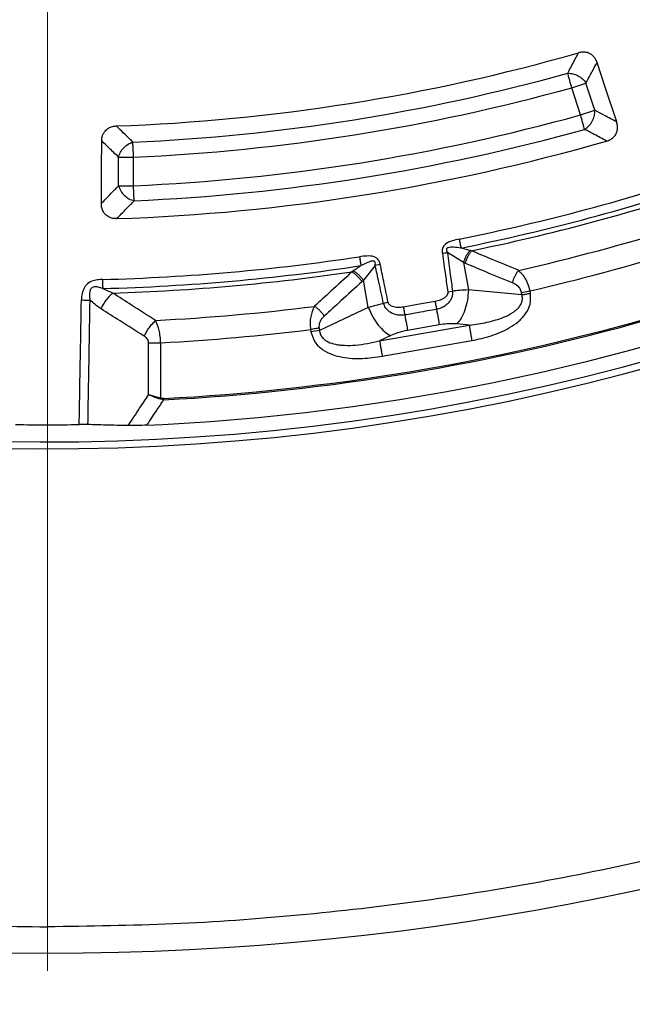
# Model space of a CAD drawing. Units: millimetres. Extents: x 320 to 13121, y 320 to 9184.
# Drawn here: x 3833 to 3921, y 1565 to 1707 of the extents above; entities that cross this region are included whole.
import ezdxf

# ---------------------------------------------------------------- set-up
doc = ezdxf.new("R2010")
doc.units = ezdxf.units.MM
doc.header["$LTSCALE"] = 32

# ---------------------------------------------------------------- blocks, each defined once
blk = doc.blocks.new('SW_CENTERMARKSYMBOL_0')
at = {"color": 0, "linetype": 'Continuous', "lineweight": 18}
blk.add_line((0, -5), (0, -399.93), dxfattribs=at)

msp = doc.modelspace()

# ---------------------------------------------------------------- linework, layer by layer
at = {"color": 7, "linetype": 'Continuous', "lineweight": 25}
for p, q in [((3912.38, 1697.22), (3914.44, 1697.89)), ((3913.66, 1693.31), (3912.38, 1697.22)), ((3915.72, 1693.97), (3914.44, 1697.89)), ((3913.66, 1693.31), (3915.72, 1693.97)), ((3847.08, 1683.1), (3847.08, 1687.22)), ((3847.08, 1687.22), (3849.24, 1687.22)), ((3849.24, 1683.1), (3849.24, 1687.22)), ((3847.08, 1683.1), (3849.24, 1683.1)), ((3849.34, 1680.94), (3849.24, 1683.1)), ((3896.79, 1672.02), (3894.47, 1673.46)), ((3884.06, 1671.62), (3882.37, 1669.48)), ((3884.79, 1671.77), (3884.06, 1671.62)), ((3896.79, 1672.02), (3897.49, 1668.08)), ((3883.07, 1665.54), (3882.37, 1669.48)), ((3894.53, 1667.81), (3895.2, 1667.9)), ((3905.21, 1667.39), (3897.49, 1668.08)), ((3905.15, 1667.73), (3906.38, 1667.95)), ((3905.21, 1667.39), (3905.15, 1667.73)), ((3906.44, 1667.61), (3906.38, 1667.95)), ((3885.27, 1666.15), (3883.07, 1665.54)), ((3883.07, 1665.54), (3876.04, 1662.25)), ((3884.69, 1660.75), (3897.6, 1663.02)), ((3893.29, 1663.05), (3888.72, 1662.25)), ((3897.6, 1663.02), (3895.81, 1663.18)), ((3874.75, 1662.37), (3874.81, 1662.03)), ((3876.04, 1662.25), (3874.81, 1662.03)), ((3875.98, 1662.59), (3876.04, 1662.25)), ((3886.32, 1661.51), (3884.69, 1660.75)), ((3851.41, 1652.98), (3851.41, 1660.47)), ((3851.41, 1660.47), (3853.16, 1660.47)), ((3853.16, 1652.47), (3853.16, 1660.47)), ((3885.08, 1658.52), (3897.99, 1660.79)), ((3853.12, 1652.32), (3853.16, 1652.47)), ((3853.6, 1652.24), (3853.12, 1652.32))]:
    msp.add_line(p, q, dxfattribs=at)
at = {"color": 7, "linetype": 'Continuous', "lineweight": 25, "flags": 128}
for points in [[(3918.87, 1692.29), (3917.26, 1697.14), (3916.03, 1700.86)], [(3844.6, 1680.53), (3844.62, 1685.64), (3844.65, 1689.56)], [(3892.7, 1666.42), (3890.14, 1665.97), (3888.13, 1665.62)]]:
    msp.add_lwpolyline(points, dxfattribs=at)
at = {"color": 7, "linetype": 'Continuous', "lineweight": 25}
for radius in [445, 439, 397.43]:
    msp.add_circle((3836.83, 1969.89), radius, dxfattribs=at)
for radius, start, end in [(323.7, 216.7706, 342.8324), (324.7, 216.7706, 342.8324), (278.36, 272.0402, 285.9598), (280.78, 272.5133, 285.4867), (282.94, 272.5133, 285.4867), (287.06, 272.4773, 285.5227), (289.22, 272.4773, 285.5227), (317.9, 273.0206, 298.6479), (318.09, 273.0206, 298.6479), (291.71, 271.9626, 286.0374), (321.62, 272.5538, 298.6479), (300.41, 281.3904, 288.6096), (301.71, 281.3904, 288.6096), (302.4, 281.6581, 288.3419), (306.6, 282.7931, 287.2069), (300.41, 271.513, 278.6096), (309.85, 282.9715, 287.0285), (301.71, 271.513, 278.6096), (302.4, 271.7834, 278.3419), (306.6, 272.9145, 277.2069), (309.85, 273.0211, 277.0285), (321.24, 269.183, 270.817)]:
    msp.add_arc((3836.83, 1969.89), radius, start, end, dxfattribs=at)
for points, knots in [([(4214.89, 1860.44), (4216.44, 1866.08), (4219.55, 1877.36), (4223.25, 1894.52), (4226.24, 1911.82), (4228.44, 1929.23), (4229.86, 1946.73), (4230.51, 1964.27), (4230.36, 1981.83), (4229.44, 1999.36), (4227.74, 2016.83), (4225.26, 2034.21), (4222, 2051.46), (4217.98, 2068.55), (4213.21, 2085.44), (4207.68, 2102.1), (4201.42, 2118.5), (4194.43, 2134.61), (4186.74, 2150.38), (4178.34, 2165.8), (4169.27, 2180.83), (4159.54, 2195.44), (4149.16, 2209.6), (4138.17, 2223.28), (4126.57, 2236.46), (4114.4, 2249.11), (4101.68, 2261.21), (4088.43, 2272.73), (4074.68, 2283.64), (4060.46, 2293.93), (4045.79, 2303.58), (4030.71, 2312.56), (4015.24, 2320.86), (3999.42, 2328.46), (3983.27, 2335.36), (3966.84, 2341.52), (3950.14, 2346.95), (3933.22, 2351.62), (3916.11, 2355.54), (3898.84, 2358.69), (3881.45, 2361.07), (3863.97, 2362.67), (3846.43, 2363.49), (3828.88, 2363.52), (3811.34, 2362.78), (3793.85, 2361.25), (3776.45, 2358.94), (3759.17, 2355.87), (3742.04, 2352.02), (3725.1, 2347.41), (3708.38, 2342.06), (3691.92, 2335.96), (3675.74, 2329.14), (3659.89, 2321.6), (3644.39, 2313.36), (3629.27, 2304.44), (3614.56, 2294.86), (3600.3, 2284.63), (3586.5, 2273.77), (3573.21, 2262.31), (3560.43, 2250.27), (3548.21, 2237.67), (3536.56, 2224.54), (3525.51, 2210.9), (3515.07, 2196.78), (3505.28, 2182.21), (3496.14, 2167.22), (3487.69, 2151.84), (3479.92, 2136.09), (3472.87, 2120.02), (3466.54, 2103.65), (3460.94, 2087.01), (3456.1, 2070.13), (3452.01, 2053.06), (3448.68, 2035.82), (3446.13, 2018.46), (3444.35, 2000.99), (3443.36, 1983.47), (3443.14, 1965.91), (3443.71, 1948.37), (3445.06, 1930.87), (3447.19, 1913.44), (3450.09, 1896.13), (3453.77, 1878.96), (3458.2, 1861.98), (3463.39, 1845.21), (3469.32, 1828.68), (3475.98, 1812.44), (3483.35, 1796.51), (3491.43, 1780.93), (3500.2, 1765.72), (3509.64, 1750.92), (3519.72, 1736.55), (3530.44, 1722.64), (3541.77, 1709.23), (3553.68, 1696.34), (3566.15, 1683.99), (3579.17, 1672.21), (3592.69, 1661.02), (3606.7, 1650.44), (3621.17, 1640.5), (3636.07, 1631.21), (3651.37, 1622.6), (3667.03, 1614.68), (3683.04, 1607.46), (3699.34, 1600.97), (3715.93, 1595.2), (3732.75, 1590.19), (3749.78, 1585.93), (3766.98, 1582.43), (3784.32, 1579.7), (3801.77, 1577.75), (3819.28, 1576.54), (3830.98, 1576.39), (3836.83, 1576.31)], [0, 0, 0, 0, 0.0089282, 0.0178578, 0.0267849, 0.0357148, 0.0446421, 0.0535716, 0.0625, 0.0714282, 0.0803578, 0.0892849, 0.0982149, 0.1071421, 0.1160716, 0.125, 0.1339281, 0.1428577, 0.1517848, 0.1607147, 0.1696419, 0.1785714, 0.1874998, 0.1964279, 0.2053575, 0.2142847, 0.2232146, 0.2321418, 0.2410713, 0.2499997, 0.2589279, 0.2678575, 0.2767846, 0.2857146, 0.2946418, 0.3035713, 0.3124997, 0.3214279, 0.3303575, 0.3392846, 0.3482145, 0.3571418, 0.3660712, 0.3749996, 0.3839278, 0.3928574, 0.4017846, 0.4107145, 0.4196417, 0.4285712, 0.4374996, 0.4464278, 0.4553574, 0.4642846, 0.4732145, 0.4821418, 0.4910712, 0.4999997, 0.5089278, 0.5178574, 0.5267846, 0.5357146, 0.5446418, 0.5535714, 0.5624998, 0.571428, 0.5803576, 0.5892847, 0.5982147, 0.6071419, 0.6160713, 0.6249998, 0.6339279, 0.6428575, 0.6517846, 0.6607146, 0.6696418, 0.6785713, 0.6874997, 0.6964278, 0.7053574, 0.7142845, 0.7232144, 0.7321416, 0.7410711, 0.7499995, 0.7589277, 0.7678573, 0.7767844, 0.7857144, 0.7946416, 0.8035712, 0.8124996, 0.8214278, 0.8303573, 0.8392845, 0.8482144, 0.8571417, 0.8660711, 0.8749995, 0.8839277, 0.8928573, 0.9017844, 0.9107144, 0.9196416, 0.9285711, 0.9374995, 0.9464277, 0.9553572, 0.9642843, 0.9732143, 0.9821415, 0.9910713, 1, 1, 1, 1]), ([(4214.89, 1860.44), (4213.13, 1854.66), (4209.62, 1843.1), (4203.34, 1826.09), (4196.35, 1809.37), (4188.58, 1793), (4180.07, 1777), (4170.83, 1761.41), (4160.88, 1746.26), (4150.24, 1731.59), (4138.95, 1717.42), (4127.01, 1703.78), (4114.45, 1690.71), (4101.31, 1678.23), (4087.61, 1666.37), (4073.38, 1655.15), (4058.64, 1644.6), (4043.44, 1634.73), (4027.79, 1625.58), (4011.75, 1617.16), (3995.33, 1609.48), (3978.57, 1602.57), (3961.52, 1596.44), (3944.2, 1591.09), (3926.66, 1586.55), (3908.92, 1582.83), (3891.03, 1579.92), (3873.03, 1577.85), (3854.95, 1576.55), (3842.87, 1576.39), (3836.83, 1576.31)], [0, 0, 0, 0, 0.035714, 0.071433, 0.107141, 0.142862, 0.178571, 0.21429, 0.250002, 0.285716, 0.321435, 0.357144, 0.392864, 0.428573, 0.464292, 0.500004, 0.535718, 0.571437, 0.607146, 0.642866, 0.678575, 0.714294, 0.750007, 0.785721, 0.821439, 0.857147, 0.892867, 0.928573, 0.96429, 1, 1, 1, 1]), ([(3911.81, 1699.31), (3912.1, 1699.86), (3912.62, 1700.84), (3913.14, 1701.83), (3913.37, 1702.26)], [0, 0, 0, 0, 0.560104, 1, 1, 1, 1]), ([(3916.03, 1700.86), (3915.97, 1701.03), (3915.83, 1701.37), (3915.51, 1701.77), (3915.07, 1702.13), (3914.53, 1702.34), (3913.92, 1702.38), (3913.55, 1702.3), (3913.37, 1702.26)], [0, 0, 0, 0, 0.163475, 0.319168, 0.459652, 0.664719, 0.837178, 1, 1, 1, 1]), ([(3914.44, 1697.89), (3914.74, 1698.44), (3915.27, 1699.43), (3915.8, 1700.43), (3916.03, 1700.86)], [0, 0, 0, 0, 0.5601, 1, 1, 1, 1]), ([(3918.87, 1692.29), (3918.28, 1692.6), (3917.23, 1693.16), (3916.18, 1693.73), (3915.72, 1693.97)], [0, 0, 0, 0, 0.560113, 1, 1, 1, 1]), ([(3844.65, 1689.56), (3844.66, 1689.74), (3844.68, 1690.1), (3844.86, 1690.58), (3845.17, 1691.05), (3845.62, 1691.43), (3846.19, 1691.66), (3846.56, 1691.69), (3846.74, 1691.71)], [0, 0, 0, 0, 0.163426, 0.319168, 0.459651, 0.664719, 0.837178, 1, 1, 1, 1]), ([(3849.15, 1689.38), (3848.7, 1689.82), (3847.9, 1690.59), (3847.1, 1691.37), (3846.74, 1691.71)], [0, 0, 0, 0, 0.560103, 1, 1, 1, 1]), ([(3917.42, 1689.53), (3917.61, 1689.6), (3917.96, 1689.72), (3918.45, 1690.09), (3918.8, 1690.55), (3918.98, 1691.11), (3919.03, 1691.68), (3918.92, 1692.08), (3918.87, 1692.29)], [0, 0, 0, 0, 0.163882, 0.320251, 0.515356, 0.648659, 0.819229, 1, 1, 1, 1]), ([(3917.42, 1689.53), (3916.83, 1689.85), (3915.77, 1690.41), (3914.7, 1690.97), (3914.24, 1691.22)], [0, 0, 0, 0, 0.56011, 1, 1, 1, 1]), ([(3847.08, 1687.22), (3846.62, 1687.66), (3845.81, 1688.43), (3845, 1689.21), (3844.65, 1689.56)], [0, 0, 0, 0, 0.560099, 1, 1, 1, 1]), ([(3844.6, 1680.53), (3845.06, 1681.01), (3845.89, 1681.86), (3846.71, 1682.72), (3847.08, 1683.1)], [0, 0, 0, 0, 0.560112, 1, 1, 1, 1]), ([(3846.82, 1678.35), (3846.63, 1678.35), (3846.26, 1678.36), (3845.68, 1678.56), (3845.21, 1678.9), (3844.85, 1679.37), (3844.63, 1679.9), (3844.61, 1680.31), (3844.6, 1680.53)], [0, 0, 0, 0, 0.163853, 0.320249, 0.515354, 0.648656, 0.819177, 1, 1, 1, 1]), ([(3846.82, 1678.35), (3847.29, 1678.83), (3848.13, 1679.69), (3848.97, 1680.56), (3849.34, 1680.94)], [0, 0, 0, 0, 0.560109, 1, 1, 1, 1]), ([(3896.16, 1675.4), (3895.82, 1675.33), (3895.14, 1675.17), (3894.4, 1674.86), (3894.02, 1674.52), (3893.87, 1674.32), (3893.78, 1674.11), (3893.73, 1673.89), (3893.71, 1673.72), (3893.72, 1673.58), (3893.72, 1673.47), (3893.73, 1673.4), (3893.74, 1673.35)], [0, 0, 0, 0, 0.2914815, 0.5937793, 0.651123, 0.715864, 0.7993476, 0.8437371, 0.9086786, 0.9394994, 0.9630487, 1, 1, 1, 1]), ([(3896.42, 1674.12), (3896.06, 1674.16), (3895.46, 1674.23), (3894.77, 1674.24), (3894.45, 1674.11), (3894.38, 1674.03), (3894.34, 1673.97), (3894.32, 1673.89), (3894.33, 1673.79), (3894.36, 1673.69), (3894.39, 1673.6), (3894.43, 1673.53), (3894.46, 1673.49), (3894.47, 1673.46)], [0, 0, 0, 0, 0.400704, 0.679807, 0.748885, 0.772074, 0.797205, 0.827577, 0.85981, 0.913221, 0.941148, 0.963468, 1, 1, 1, 1]), ([(3884.79, 1671.77), (3884.78, 1671.82), (3884.76, 1671.89), (3884.73, 1672), (3884.68, 1672.14), (3884.61, 1672.29), (3884.48, 1672.48), (3884.32, 1672.64), (3884.11, 1672.77), (3883.64, 1672.97), (3882.85, 1673), (3882.15, 1672.91), (3881.81, 1672.87)], [0, 0, 0, 0, 0.039423, 0.063144, 0.095732, 0.158876, 0.202154, 0.285783, 0.350527, 0.407615, 0.708723, 1, 1, 1, 1]), ([(3893.74, 1673.35), (3893.86, 1673.37), (3894.11, 1673.41), (3894.35, 1673.44), (3894.47, 1673.46)], [0, 0, 0, 0, 0.500001, 1, 1, 1, 1]), ([(3893.74, 1673.35), (3893.89, 1672.31), (3894.15, 1670.46), (3894.41, 1668.61), (3894.53, 1667.81)], [0, 0, 0, 0, 0.564666, 1, 1, 1, 1]), ([(3894.47, 1673.46), (3894.61, 1672.41), (3894.86, 1670.56), (3895.1, 1668.71), (3895.2, 1667.9)], [0, 0, 0, 0, 0.564649, 1, 1, 1, 1]), ([(3897.7, 1673.78), (3897.47, 1673.84), (3897.04, 1673.95), (3896.61, 1674.07), (3896.42, 1674.12)], [0, 0, 0, 0, 0.559933, 1, 1, 1, 1]), ([(3896.79, 1672.02), (3896.84, 1672.18), (3896.95, 1672.5), (3897.17, 1672.97), (3897.42, 1673.41), (3897.61, 1673.66), (3897.7, 1673.78)], [0, 0, 0, 0, 0.25, 0.5, 0.75, 1, 1, 1, 1]), ([(3897.04, 1671.92), (3897.09, 1672.08), (3897.19, 1672.41), (3897.41, 1672.89), (3897.66, 1673.34), (3897.85, 1673.6), (3897.94, 1673.73)], [0, 0, 0, 0, 0.25, 0.5, 0.75, 1, 1, 1, 1]), ([(3897.94, 1673.73), (3897.9, 1673.73), (3897.82, 1673.75), (3897.74, 1673.77), (3897.7, 1673.78)], [0, 0, 0, 0, 0.503966, 1, 1, 1, 1]), ([(3904.72, 1670.91), (3903.46, 1671.43), (3901.19, 1672.35), (3898.93, 1673.31), (3897.94, 1673.73)], [0, 0, 0, 0, 0.560468, 1, 1, 1, 1]), ([(3882, 1671.58), (3881.81, 1671.45), (3881.45, 1671.19), (3881.09, 1670.94), (3880.91, 1670.82)], [0, 0, 0, 0, 0.512944, 1, 1, 1, 1]), ([(3884.06, 1671.62), (3884.07, 1671.68), (3884.08, 1671.76), (3884.09, 1671.88), (3884.08, 1671.99), (3884.05, 1672.09), (3884.01, 1672.15), (3883.95, 1672.2), (3883.85, 1672.24), (3883.43, 1672.26), (3882.8, 1671.97), (3882.25, 1671.7), (3882, 1671.58)], [0, 0, 0, 0, 0.061317, 0.090672, 0.14223, 0.173529, 0.204053, 0.229116, 0.252338, 0.321552, 0.682627, 1, 1, 1, 1]), ([(3885.27, 1666.15), (3885.05, 1667.16), (3884.64, 1668.99), (3884.24, 1670.81), (3884.06, 1671.62)], [0, 0, 0, 0, 0.555377, 1, 1, 1, 1]), ([(3885.94, 1666.29), (3885.72, 1667.31), (3885.34, 1669.13), (3884.96, 1670.96), (3884.79, 1671.77)], [0, 0, 0, 0, 0.555361, 1, 1, 1, 1]), ([(3897.04, 1671.92), (3896.99, 1671.93), (3896.91, 1671.97), (3896.83, 1672.01), (3896.79, 1672.02)], [0, 0, 0, 0, 0.559725, 1, 1, 1, 1]), ([(3903.85, 1669.1), (3902.58, 1669.62), (3900.3, 1670.55), (3898.04, 1671.5), (3897.04, 1671.92)], [0, 0, 0, 0, 0.560458, 1, 1, 1, 1]), ([(3880.71, 1670.69), (3879.7, 1669.75), (3877.91, 1668.09), (3876.09, 1666.44), (3875.3, 1665.72)], [0, 0, 0, 0, 0.559533, 1, 1, 1, 1]), ([(3880.91, 1670.82), (3880.88, 1670.8), (3880.81, 1670.75), (3880.74, 1670.71), (3880.71, 1670.69)], [0, 0, 0, 0, 0.496034, 1, 1, 1, 1]), ([(3882.17, 1669.29), (3882.07, 1669.43), (3881.86, 1669.7), (3881.49, 1670.08), (3881.1, 1670.42), (3880.84, 1670.6), (3880.71, 1670.69)], [0, 0, 0, 0, 0.25, 0.5, 0.75, 1, 1, 1, 1]), ([(3882.37, 1669.48), (3882.27, 1669.61), (3882.06, 1669.87), (3881.69, 1670.24), (3881.3, 1670.57), (3881.04, 1670.74), (3880.91, 1670.82)], [0, 0, 0, 0, 0.25, 0.5, 0.75, 1, 1, 1, 1]), ([(3903.85, 1669.1), (3903.9, 1669.27), (3904, 1669.59), (3904.21, 1670.07), (3904.45, 1670.53), (3904.63, 1670.78), (3904.72, 1670.91)], [0, 0, 0, 0, 0.25, 0.5, 0.75, 1, 1, 1, 1]), ([(3906.38, 1667.95), (3906.3, 1668.29), (3906.12, 1668.97), (3905.56, 1670.04), (3905.04, 1670.58), (3904.72, 1670.91)], [0, 0, 0, 0, 0.2866497, 0.5692407, 1, 1, 1, 1]), ([(3844.77, 1669.59), (3844.51, 1669.58), (3843.98, 1669.55), (3843.15, 1669.37), (3842.52, 1668.94), (3842.11, 1668.35), (3841.92, 1667.9), (3841.81, 1667.47), (3841.77, 1667.21), (3841.74, 1667), (3841.73, 1666.82), (3841.73, 1666.71), (3841.73, 1666.64)], [0, 0, 0, 0, 0.160791, 0.325568, 0.518801, 0.619187, 0.768242, 0.819431, 0.891993, 0.929834, 0.955409, 1, 1, 1, 1]), ([(3844.8, 1668.29), (3844.58, 1668.35), (3844.18, 1668.48), (3843.65, 1668.57), (3843.33, 1668.47), (3843.18, 1668.35), (3843.02, 1668.16), (3842.92, 1667.84), (3842.88, 1667.42), (3842.9, 1667.07), (3842.94, 1666.8), (3842.97, 1666.67), (3842.98, 1666.61)], [0, 0, 0, 0, 0.1994317, 0.3679615, 0.442945, 0.4827749, 0.5279705, 0.6540012, 0.7590206, 0.8858508, 0.9525717, 1, 1, 1, 1]), ([(3882.17, 1669.29), (3881.16, 1668.36), (3879.36, 1666.69), (3877.53, 1665.05), (3876.73, 1664.32)], [0, 0, 0, 0, 0.559542, 1, 1, 1, 1]), ([(3882.37, 1669.48), (3882.33, 1669.45), (3882.27, 1669.38), (3882.2, 1669.32), (3882.17, 1669.29)], [0, 0, 0, 0, 0.560272, 1, 1, 1, 1]), ([(3905.15, 1667.73), (3905.1, 1667.9), (3905, 1668.26), (3904.54, 1668.77), (3904.12, 1668.97), (3903.85, 1669.1)], [0, 0, 0, 0, 0.257671, 0.530304, 1, 1, 1, 1]), ([(3844.57, 1665.36), (3844.68, 1665.57), (3844.9, 1666), (3845.31, 1666.61), (3845.77, 1667.18), (3846.09, 1667.48), (3846.25, 1667.63)], [0, 0, 0, 0, 0.25, 0.5, 0.75, 1, 1, 1, 1]), ([(3846.25, 1667.63), (3845.99, 1667.73), (3845.49, 1667.93), (3845.02, 1668.17), (3844.8, 1668.29)], [0, 0, 0, 0, 0.527548, 1, 1, 1, 1]), ([(3852.42, 1663.69), (3851.27, 1664.42), (3849.2, 1665.73), (3847.15, 1667.05), (3846.25, 1667.63)], [0, 0, 0, 0, 0.56047, 1, 1, 1, 1]), ([(3894.53, 1667.81), (3894.53, 1667.78), (3894.54, 1667.73), (3894.53, 1667.63), (3894.51, 1667.52), (3894.45, 1667.37), (3894.34, 1667.2), (3894.02, 1666.88), (3893.47, 1666.6), (3892.95, 1666.48), (3892.7, 1666.42)], [0, 0, 0, 0, 0.029549, 0.069553, 0.119327, 0.154559, 0.268596, 0.362668, 0.689602, 1, 1, 1, 1]), ([(3895.2, 1667.9), (3895.2, 1667.87), (3895.21, 1667.82), (3895.21, 1667.75), (3895.21, 1667.66), (3895.21, 1667.54), (3895.19, 1667.36), (3895.14, 1667.11), (3895, 1666.75), (3894.7, 1666.25), (3894.19, 1665.79), (3893.55, 1665.44), (3893.11, 1665.33), (3892.9, 1665.28)], [0, 0, 0, 0, 0.022955, 0.038561, 0.05922, 0.09049, 0.136479, 0.19835, 0.293874, 0.434824, 0.64865, 0.830116, 1, 1, 1, 1]), ([(3897.49, 1668.08), (3897.07, 1668.06), (3896.34, 1668.02), (3895.55, 1667.94), (3895.2, 1667.9)], [0, 0, 0, 0, 0.559606, 1, 1, 1, 1]), ([(3897.6, 1663.02), (3898.05, 1663.08), (3898.9, 1663.18), (3900.19, 1663.41), (3901.4, 1663.72), (3902.61, 1664.14), (3903.54, 1664.58), (3904.2, 1665.04), (3904.62, 1665.41), (3904.97, 1665.83), (3905.22, 1666.32), (3905.32, 1666.86), (3905.25, 1667.21), (3905.21, 1667.39)], [0, 0, 0, 0, 0.140582, 0.266121, 0.406098, 0.527286, 0.664704, 0.723279, 0.775693, 0.835958, 0.889982, 0.944487, 1, 1, 1, 1]), ([(3897.99, 1660.79), (3898.93, 1660.99), (3900.81, 1661.39), (3903.06, 1662.35), (3904.69, 1663.46), (3905.76, 1664.56), (3906.53, 1666), (3906.47, 1667.07), (3906.44, 1667.61)], [0, 0, 0, 0, 0.239836, 0.483025, 0.607412, 0.735006, 0.866673, 1, 1, 1, 1]), ([(3841.41, 1648.69), (3841.47, 1652.09), (3841.58, 1658.07), (3841.68, 1664.06), (3841.73, 1666.64)], [0, 0, 0, 0, 0.568792, 1, 1, 1, 1]), ([(3841.73, 1666.64), (3841.95, 1666.63), (3842.38, 1666.62), (3842.78, 1666.62), (3842.98, 1666.61)], [0, 0, 0, 0, 0.5, 1, 1, 1, 1]), ([(3842.67, 1648.68), (3842.73, 1652.08), (3842.83, 1658.06), (3842.93, 1664.03), (3842.98, 1666.61)], [0, 0, 0, 0, 0.568796, 1, 1, 1, 1]), ([(3844.57, 1665.36), (3844.26, 1665.57), (3843.7, 1665.94), (3843.2, 1666.41), (3842.98, 1666.61)], [0, 0, 0, 0, 0.557092, 1, 1, 1, 1]), ([(3875.3, 1665.72), (3875.09, 1665.24), (3874.77, 1664.51), (3874.65, 1663.31), (3874.72, 1662.68), (3874.75, 1662.37)], [0, 0, 0, 0, 0.490298, 0.748861, 1, 1, 1, 1]), ([(3876.73, 1664.32), (3876.63, 1664.46), (3876.43, 1664.73), (3876.07, 1665.11), (3875.68, 1665.45), (3875.43, 1665.63), (3875.3, 1665.72)], [0, 0, 0, 0, 0.25, 0.5, 0.75, 1, 1, 1, 1]), ([(3888.33, 1664.47), (3888.11, 1664.45), (3887.66, 1664.4), (3886.94, 1664.51), (3886.3, 1664.78), (3885.74, 1665.23), (3885.44, 1665.67), (3885.31, 1666.01), (3885.28, 1666.12), (3885.27, 1666.15)], [0, 0, 0, 0, 0.171253, 0.352948, 0.569334, 0.710952, 0.910878, 0.976268, 1, 1, 1, 1]), ([(3888.13, 1665.62), (3887.87, 1665.58), (3887.34, 1665.52), (3886.72, 1665.6), (3886.31, 1665.79), (3886.12, 1665.94), (3886.01, 1666.1), (3885.96, 1666.21), (3885.94, 1666.27), (3885.94, 1666.29)], [0, 0, 0, 0, 0.311918, 0.640899, 0.734625, 0.850448, 0.931527, 0.970099, 1, 1, 1, 1]), ([(3850.79, 1661.42), (3849.62, 1662.15), (3847.54, 1663.45), (3845.48, 1664.77), (3844.57, 1665.36)], [0, 0, 0, 0, 0.560456, 1, 1, 1, 1]), ([(3876.73, 1664.32), (3876.6, 1664.19), (3876.33, 1663.93), (3876.07, 1663.47), (3875.94, 1663.01), (3875.97, 1662.73), (3875.98, 1662.59)], [0, 0, 0, 0, 0.304595, 0.589055, 0.79818, 1, 1, 1, 1]), ([(3892.9, 1665.28), (3892.05, 1665.13), (3890.53, 1664.86), (3889, 1664.59), (3888.33, 1664.47)], [0, 0, 0, 0, 0.559999, 1, 1, 1, 1]), ([(3850.79, 1661.42), (3850.9, 1661.63), (3851.11, 1662.06), (3851.51, 1662.67), (3851.95, 1663.23), (3852.27, 1663.54), (3852.42, 1663.69)], [0, 0, 0, 0, 0.25, 0.5, 0.75, 1, 1, 1, 1]), ([(3853.16, 1660.47), (3853.14, 1660.77), (3853.1, 1661.38), (3852.89, 1662.53), (3852.61, 1663.23), (3852.42, 1663.69)], [0, 0, 0, 0, 0.251189, 0.506294, 1, 1, 1, 1]), ([(3895.81, 1663.18), (3895.36, 1663.2), (3894.55, 1663.24), (3893.68, 1663.11), (3893.29, 1663.05)], [0, 0, 0, 0, 0.561563, 1, 1, 1, 1]), ([(3874.81, 1662.03), (3874.97, 1661.51), (3875.28, 1660.49), (3876.49, 1659.4), (3877.87, 1658.73), (3879.79, 1658.25), (3882.23, 1658.11), (3884.14, 1658.38), (3885.08, 1658.52)], [0, 0, 0, 0, 0.133367, 0.264961, 0.392607, 0.517088, 0.760364, 1, 1, 1, 1]), ([(3876.04, 1662.25), (3876.07, 1662.07), (3876.12, 1661.71), (3876.4, 1661.24), (3876.73, 1660.93), (3877.04, 1660.72), (3877.53, 1660.46), (3878.18, 1660.26), (3878.97, 1660.14), (3879.95, 1660.07), (3881.29, 1660.12), (3882.98, 1660.35), (3884.11, 1660.61), (3884.69, 1660.75)], [0, 0, 0, 0, 0.055554, 0.11007, 0.16408, 0.193302, 0.224377, 0.335232, 0.400526, 0.472874, 0.638452, 0.816007, 1, 1, 1, 1]), ([(3888.72, 1662.25), (3888.24, 1662.14), (3887.37, 1661.96), (3886.64, 1661.65), (3886.32, 1661.51)], [0, 0, 0, 0, 0.557486, 1, 1, 1, 1]), ([(3851.41, 1660.47), (3851.4, 1660.58), (3851.38, 1660.79), (3851.17, 1661.14), (3850.94, 1661.31), (3850.79, 1661.42)], [0, 0, 0, 0, 0.248303, 0.515886, 1, 1, 1, 1]), ([(3848.47, 1648.54), (3849.02, 1649.37), (3850.01, 1650.85), (3850.98, 1652.33), (3851.41, 1652.98)], [0, 0, 0, 0, 0.559836, 1, 1, 1, 1]), ([(3853.12, 1652.32), (3852.82, 1652.42), (3852.22, 1652.63), (3851.68, 1652.86), (3851.41, 1652.98)], [0, 0, 0, 0, 0.499837, 1, 1, 1, 1]), ([(3853.16, 1652.47), (3852.91, 1652.54), (3852.29, 1652.7), (3851.74, 1652.88), (3851.41, 1652.98)], [0, 0, 0, 0, 0.417807, 1, 1, 1, 1]), ([(3851.17, 1648.59), (3851.62, 1649.27), (3852.43, 1650.49), (3853.24, 1651.71), (3853.6, 1652.24)], [0, 0, 0, 0, 0.55986, 1, 1, 1, 1]), ([(3853.59, 1652.43), (3853.51, 1652.43), (3853.36, 1652.42), (3853.22, 1652.46), (3853.16, 1652.47)], [0, 0, 0, 0, 0.565896, 1, 1, 1, 1]), ([(3842.67, 1648.68), (3842.47, 1648.68), (3842.07, 1648.69), (3841.63, 1648.69), (3841.41, 1648.69)], [0, 0, 0, 0, 0.500108, 1, 1, 1, 1]), ([(3848.47, 1648.54), (3847.39, 1648.56), (3845.45, 1648.59), (3843.52, 1648.65), (3842.67, 1648.68)], [0, 0, 0, 0, 0.560042, 1, 1, 1, 1]), ([(3851.17, 1648.59), (3850.69, 1648.57), (3849.75, 1648.53), (3848.9, 1648.54), (3848.47, 1648.54)], [0, 0, 0, 0, 0.4993605, 1, 1, 1, 1])]:
    msp.add_open_spline(points, degree=3, knots=knots, dxfattribs=at)
for points in [[(3912.38, 1697.22), (3912.33, 1697.43), (3912.21, 1697.85), (3912.05, 1698.44), (3911.9, 1698.95), (3911.84, 1699.19), (3911.81, 1699.31)], [(3911.81, 1699.31), (3912.06, 1699.3), (3912.57, 1699.27), (3913.32, 1698.97), (3913.99, 1698.51), (3914.29, 1698.1), (3914.44, 1697.89)], [(3914.24, 1691.22), (3914.2, 1691.34), (3914.14, 1691.58), (3913.99, 1692.09), (3913.83, 1692.67), (3913.71, 1693.1), (3913.66, 1693.31)], [(3914.24, 1691.22), (3914.45, 1691.37), (3914.89, 1691.68), (3915.38, 1692.38), (3915.69, 1693.18), (3915.71, 1693.71), (3915.72, 1693.97)], [(3847.08, 1687.22), (3847.16, 1687.46), (3847.31, 1687.94), (3847.81, 1688.59), (3848.43, 1689.11), (3848.91, 1689.29), (3849.15, 1689.38)], [(3849.24, 1687.22), (3849.23, 1687.44), (3849.21, 1687.87), (3849.19, 1688.48), (3849.16, 1689.01), (3849.15, 1689.26), (3849.15, 1689.38)], [(3847.08, 1683.1), (3847.17, 1682.85), (3847.34, 1682.35), (3847.89, 1681.69), (3848.57, 1681.17), (3849.08, 1681.02), (3849.34, 1680.94)], [(3896.16, 1675.4), (3896.21, 1675.18), (3896.3, 1674.73), (3896.38, 1674.32), (3896.42, 1674.12)], [(3881.81, 1672.87), (3881.84, 1672.64), (3881.91, 1672.19), (3881.97, 1671.78), (3882, 1671.58)], [(3844.77, 1669.59), (3844.77, 1669.36), (3844.78, 1668.9), (3844.79, 1668.49), (3844.8, 1668.29)], [(3897.49, 1668.08), (3897.45, 1667.58), (3897.39, 1666.58), (3897.02, 1665.17), (3896.49, 1663.96), (3896.04, 1663.44), (3895.81, 1663.18)], [(3905.21, 1667.39), (3905.41, 1667.43), (3905.8, 1667.49), (3906.23, 1667.57), (3906.44, 1667.61)], [(3885.94, 1666.29), (3885.83, 1666.27), (3885.6, 1666.22), (3885.38, 1666.18), (3885.27, 1666.15)], [(3892.7, 1666.42), (3892.73, 1666.22), (3892.81, 1665.83), (3892.87, 1665.46), (3892.9, 1665.28)], [(3883.07, 1665.54), (3883.27, 1665.08), (3883.67, 1664.16), (3884.5, 1662.97), (3885.41, 1662.01), (3886.01, 1661.67), (3886.32, 1661.51)], [(3888.13, 1665.62), (3888.16, 1665.42), (3888.23, 1665.02), (3888.3, 1664.66), (3888.33, 1664.47)], [(3888.33, 1664.47), (3888.41, 1664.01), (3888.58, 1663.07), (3888.68, 1662.52), (3888.72, 1662.25)], [(3892.9, 1665.28), (3892.98, 1664.81), (3893.15, 1663.88), (3893.25, 1663.33), (3893.29, 1663.05)], [(3897.6, 1663.02), (3897.62, 1662.91), (3897.66, 1662.67), (3897.75, 1662.13), (3897.87, 1661.49), (3897.95, 1661.02), (3897.99, 1660.79)], [(3875.98, 1662.59), (3875.79, 1662.55), (3875.4, 1662.48), (3874.96, 1662.41), (3874.75, 1662.37)], [(3884.69, 1660.75), (3884.71, 1660.63), (3884.75, 1660.4), (3884.85, 1659.85), (3884.96, 1659.21), (3885.04, 1658.75), (3885.08, 1658.52)], [(3853.6, 1652.24), (3853.59, 1652.27), (3853.59, 1652.33), (3853.59, 1652.4), (3853.59, 1652.43)]]:
    msp.add_open_spline(points, degree=3, dxfattribs=at)

# ---------------------------------------------------------------- block references
at = {"color": 7, "linetype": 'Continuous', "lineweight": 0}
msp.add_blockref('SW_CENTERMARKSYMBOL_0', (3836.83, 1969.89), dxfattribs=at)

doc.saveas('drawing.dxf')
